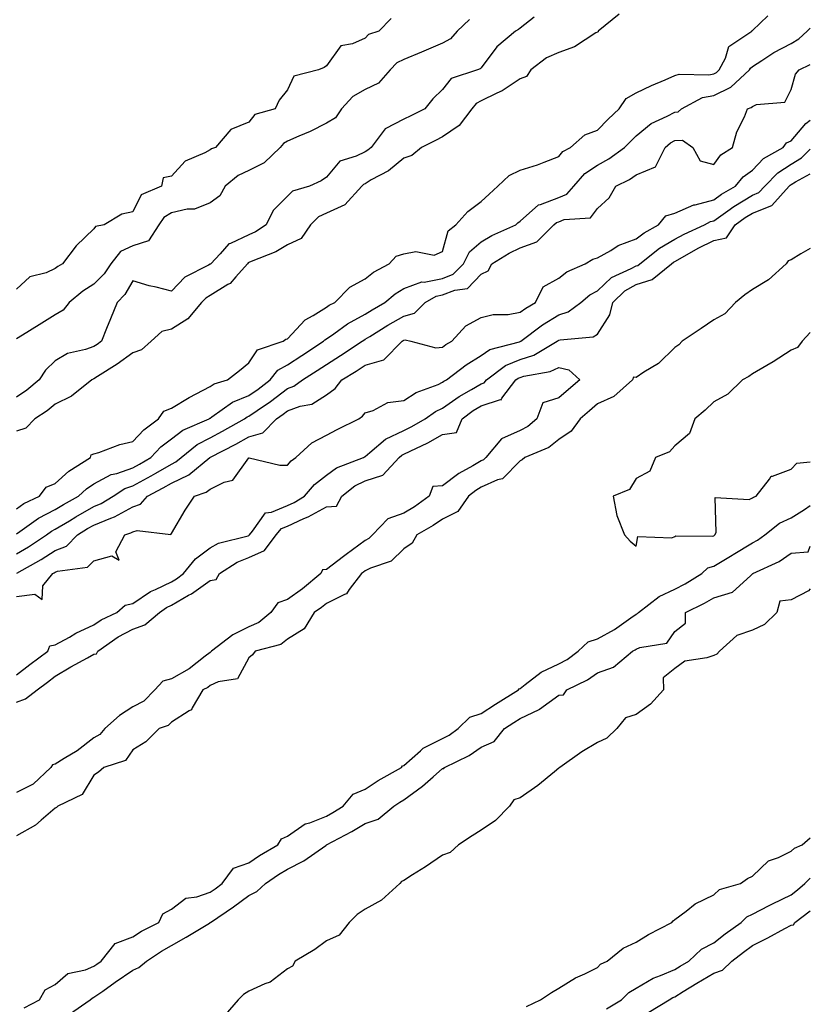
# Model space of a CAD drawing. Units: inches. Extents: x 889283 to 891923, y 7245098 to 7247738.
# Drawn here: x 891719 to 891923, y 7245431 to 7245685 of the extents above; entities that cross this region are included whole.
import ezdxf

# ---------------------------------------------------------------- set-up
doc = ezdxf.new("R2010")
doc.units = ezdxf.units.IN
doc.header["$MEASUREMENT"] = 0
doc.layers.add('Contour_88927245', color=7, linetype='Continuous', true_color=0xec1e69)

msp = doc.modelspace()

# ---------------------------------------------------------------- linework, layer by layer
at = {"layer": 'Contour_88927245'}
for points in [[(891873.63, 7245686.33, 3324), (891868.25, 7245681.92, 3324), (891868.2, 7245681.77, 3324), (891868.05, 7245681.71, 3324), (891867.59, 7245681.46, 3324), (891862.11, 7245677.86, 3324), (891858.05, 7245676.42, 3324), (891854.91, 7245675.06, 3324), (891850.81, 7245671.92, 3324), (891849.73, 7245670.24, 3324), (891848.05, 7245669.64, 3324), (891843.45, 7245666.52, 3324), (891842.05, 7245665.92, 3324), (891838.05, 7245663.91, 3324), (891836.74, 7245663.23, 3324), (891835.62, 7245661.92, 3324), (891832.36, 7245657.6, 3324), (891828.05, 7245654.65, 3324), (891826.24, 7245653.74, 3324), (891822.6, 7245651.92, 3324), (891820.12, 7245649.85, 3324), (891818.05, 7245649.19, 3324), (891814.1, 7245645.88, 3324), (891809.66, 7245643.53, 3324), (891808.05, 7245642.57, 3324), (891807.61, 7245642.36, 3324), (891807.22, 7245641.92, 3324), (891802.84, 7245637.13, 3324), (891798.05, 7245634.97, 3324), (891795.99, 7245633.97, 3324), (891793.99, 7245631.92, 3324), (891791.52, 7245628.45, 3324), (891788.05, 7245626.78, 3324), (891784.98, 7245624.99, 3324), (891778.6, 7245622.48, 3324), (891778.05, 7245622.22, 3324), (891777.84, 7245622.13, 3324), (891777.66, 7245621.92, 3324), (891774.64, 7245618.51, 3324), (891773.19, 7245616.78, 3324), (891772.65, 7245616.52, 3324), (891768.05, 7245613.74, 3324), (891766.92, 7245613.05, 3324), (891765.83, 7245611.92, 3324), (891762.3, 7245607.67, 3324), (891758.05, 7245605.05, 3324), (891755.54, 7245604.43, 3324), (891752.8, 7245601.92, 3324), (891750.31, 7245599.66, 3324), (891748.05, 7245598.88, 3324), (891744.01, 7245595.96, 3324), (891738.95, 7245592.82, 3324), (891738.05, 7245592.24, 3324), (891737.82, 7245592.15, 3324), (891737.47, 7245591.92, 3324), (891732.23, 7245587.74, 3324), (891728.05, 7245585.65, 3324), (891725.99, 7245583.97, 3324), (891722.83, 7245581.92, 3324), (891720.49, 7245579.48, 3324), (891718.05, 7245578.66, 3324)], [(891718.05, 7245558.69, 3324), (891719.98, 7245559.99, 3324), (891724.03, 7245561.92, 3324), (891725.74, 7245564.23, 3324), (891728.05, 7245565.18, 3324), (891731.59, 7245568.38, 3324), (891737.13, 7245571.92, 3324), (891737.34, 7245572.62, 3324), (891738.05, 7245572.82, 3324), (891739.33, 7245573.2, 3324), (891744.69, 7245575.28, 3324), (891748.05, 7245576.04, 3324), (891750.91, 7245579.06, 3324), (891754.75, 7245581.92, 3324), (891756.11, 7245583.86, 3324), (891758.05, 7245584.61, 3324), (891762.61, 7245587.36, 3324), (891764.42, 7245588.3, 3324), (891768.05, 7245590.25, 3324), (891769.07, 7245590.89, 3324), (891772.54, 7245591.92, 3324), (891775.6, 7245594.37, 3324), (891778.05, 7245596.3, 3324), (891780.29, 7245599.68, 3324), (891786.86, 7245601.92, 3324), (891787.56, 7245602.41, 3324), (891788.05, 7245602.54, 3324), (891792.55, 7245607.42, 3324), (891794.67, 7245608.54, 3324), (891798.05, 7245610.67, 3324), (891798.79, 7245611.18, 3324), (891800.25, 7245611.92, 3324), (891804.13, 7245615.84, 3324), (891808.05, 7245617.98, 3324), (891810.21, 7245619.76, 3324), (891814.27, 7245621.92, 3324), (891816.1, 7245623.87, 3324), (891818.05, 7245624.48, 3324), (891821.15, 7245625.03, 3324), (891825.87, 7245624.11, 3324), (891828.05, 7245625.09, 3324), (891829.53, 7245630.44, 3324), (891831.44, 7245631.92, 3324), (891834.56, 7245635.41, 3324), (891838.05, 7245638, 3324), (891840.09, 7245639.88, 3324), (891842.34, 7245641.92, 3324), (891845.25, 7245644.72, 3324), (891848.05, 7245646.02, 3324), (891852.58, 7245647.39, 3324), (891854.29, 7245648.16, 3324), (891858.05, 7245649.6, 3324), (891859.1, 7245650.88, 3324), (891861.05, 7245651.92, 3324), (891864.82, 7245655.15, 3324), (891868.05, 7245656.4, 3324), (891870.79, 7245659.18, 3324), (891873.61, 7245661.92, 3324), (891875.44, 7245664.54, 3324), (891878.05, 7245665.99, 3324), (891882.03, 7245667.94, 3324), (891885.52, 7245669.38, 3324), (891888.05, 7245670.5, 3324), (891889.1, 7245670.87, 3324), (891896.78, 7245670.65, 3324), (891898.05, 7245670.89, 3324), (891898.74, 7245671.23, 3324), (891899.49, 7245671.92, 3324), (891901.07, 7245674.94, 3324), (891901.96, 7245678, 3324), (891907.86, 7245681.92, 3324), (891907.94, 7245682.03, 3324), (891908.05, 7245682.11, 3324), (891912.03, 7245685.89, 3324)], [(891851.7, 7245685.57, 3323), (891848.05, 7245682.71, 3323), (891847.64, 7245682.33, 3323), (891846.86, 7245681.92, 3323), (891842.05, 7245677.92, 3323), (891838.05, 7245672.49, 3323), (891837.8, 7245672.17, 3323), (891837.08, 7245671.92, 3323), (891830.24, 7245669.72, 3323), (891828.05, 7245666.91, 3323), (891825.54, 7245664.43, 3323), (891823.44, 7245661.92, 3323), (891819.88, 7245660.09, 3323), (891818.05, 7245659.18, 3323), (891813.21, 7245656.75, 3323), (891809.6, 7245651.92, 3323), (891808.77, 7245651.21, 3323), (891808.05, 7245650.78, 3323), (891805.78, 7245649.64, 3323), (891801.54, 7245648.42, 3323), (891798.05, 7245644.24, 3323), (891796.69, 7245643.29, 3323), (891793.7, 7245641.92, 3323), (891789.32, 7245640.65, 3323), (891788.05, 7245639.33, 3323), (891784.3, 7245635.67, 3323), (891782.53, 7245631.92, 3323), (891779.79, 7245630.18, 3323), (891778.05, 7245629.38, 3323), (891773.3, 7245627.16, 3323), (891772.9, 7245627.08, 3323), (891770.63, 7245624.5, 3323), (891768.24, 7245621.92, 3323), (891768.15, 7245621.82, 3323), (891768.05, 7245621.76, 3323), (891767.64, 7245621.52, 3323), (891761.53, 7245618.43, 3323), (891758.05, 7245614.81, 3323), (891754.15, 7245615.82, 3323), (891752.3, 7245616.17, 3323), (891748.05, 7245617.51, 3323), (891746.04, 7245613.93, 3323), (891744.04, 7245611.92, 3323), (891742.31, 7245607.66, 3323), (891741.32, 7245605.19, 3323), (891740.01, 7245601.92, 3323), (891738.88, 7245601.09, 3323), (891738.05, 7245600.55, 3323), (891735.89, 7245599.76, 3323), (891731.25, 7245598.72, 3323), (891728.05, 7245596.86, 3323), (891725.54, 7245594.43, 3323), (891723.93, 7245591.92, 3323), (891720.72, 7245589.25, 3323), (891718.05, 7245587.45, 3323)], [(891814.75, 7245685.22, 3321), (891811.58, 7245681.92, 3321), (891808.91, 7245681.06, 3321), (891808.05, 7245680.14, 3321), (891804.79, 7245678.66, 3321), (891801.83, 7245678.13, 3321), (891798.05, 7245673, 3321), (891797.47, 7245672.51, 3321), (891796.02, 7245671.92, 3321), (891789.62, 7245670.35, 3321), (891788.05, 7245666.76, 3321), (891785.88, 7245664.09, 3321), (891784.85, 7245661.92, 3321), (891779.57, 7245660.41, 3321), (891778.05, 7245658.4, 3321), (891773.42, 7245656.55, 3321), (891769.44, 7245651.92, 3321), (891768.39, 7245651.58, 3321), (891768.05, 7245651.31, 3321), (891766.68, 7245650.54, 3321), (891761.57, 7245648.4, 3321), (891758.05, 7245644.48, 3321), (891755.92, 7245644.05, 3321), (891755.49, 7245641.92, 3321), (891750.28, 7245639.69, 3321), (891748.05, 7245635.3, 3321), (891745.23, 7245634.74, 3321), (891740.66, 7245631.92, 3321), (891738.46, 7245631.52, 3321), (891738.05, 7245630.9, 3321), (891733.46, 7245626.51, 3321), (891729.97, 7245621.92, 3321), (891728.76, 7245621.22, 3321), (891728.05, 7245620.64, 3321), (891725.73, 7245619.6, 3321), (891721.47, 7245618.5, 3321), (891718.05, 7245615.33, 3321)], [(891835, 7245684.98, 3322), (891831.82, 7245681.92, 3322), (891830.07, 7245679.91, 3322), (891828.05, 7245678.82, 3322), (891823.22, 7245676.75, 3322), (891822.65, 7245676.53, 3322), (891818.05, 7245674.63, 3322), (891816.25, 7245673.73, 3322), (891814.53, 7245671.92, 3322), (891811.5, 7245668.47, 3322), (891808.05, 7245666.9, 3322), (891804.92, 7245665.05, 3322), (891801.98, 7245661.92, 3322), (891800.38, 7245659.6, 3322), (891798.05, 7245658.19, 3322), (891793.91, 7245656.06, 3322), (891790.96, 7245654.83, 3322), (891788.05, 7245653.51, 3322), (891787, 7245652.97, 3322), (891786.1, 7245651.92, 3322), (891781.98, 7245647.99, 3322), (891778.05, 7245645.96, 3322), (891775.28, 7245644.69, 3322), (891771.9, 7245641.92, 3322), (891770.55, 7245639.42, 3322), (891768.05, 7245637.6, 3322), (891764.02, 7245635.95, 3322), (891762.1, 7245635.97, 3322), (891758.05, 7245635.07, 3322), (891756.11, 7245633.86, 3322), (891754.78, 7245631.92, 3322), (891752.13, 7245627.84, 3322), (891748.05, 7245626.53, 3322), (891744.91, 7245625.06, 3322), (891742.37, 7245621.92, 3322), (891740.69, 7245619.28, 3322), (891738.05, 7245616.64, 3322), (891735.15, 7245614.82, 3322), (891731.69, 7245611.92, 3322), (891730.08, 7245609.89, 3322), (891728.05, 7245608.75, 3322), (891723.87, 7245606.11, 3322), (891719.61, 7245603.48, 3322), (891718.05, 7245602.52, 3322)], [(891718.05, 7245552.2, 3323), (891718.92, 7245552.8, 3323), (891723.75, 7245556.22, 3323), (891728.05, 7245558.5, 3323), (891730.18, 7245559.79, 3323), (891734.09, 7245561.92, 3323), (891736.16, 7245563.81, 3323), (891738.05, 7245565.1, 3323), (891742.46, 7245567.52, 3323), (891743.93, 7245567.81, 3323), (891748.05, 7245569.22, 3323), (891749.81, 7245570.16, 3323), (891752.76, 7245571.92, 3323), (891755.35, 7245574.63, 3323), (891758.05, 7245576.72, 3323), (891760.99, 7245578.97, 3323), (891767.77, 7245581.92, 3323), (891767.94, 7245582.03, 3323), (891768.05, 7245582.09, 3323), (891768.5, 7245582.38, 3323), (891773.81, 7245586.16, 3323), (891778.05, 7245587.92, 3323), (891780.41, 7245589.56, 3323), (891783.53, 7245591.92, 3323), (891785.52, 7245594.45, 3323), (891788.05, 7245595.85, 3323), (891791.74, 7245598.23, 3323), (891797.34, 7245601.92, 3323), (891797.69, 7245602.28, 3323), (891798.05, 7245602.52, 3323), (891799.97, 7245603.83, 3323), (891803.54, 7245606.43, 3323), (891808.05, 7245608.92, 3323), (891809.91, 7245610.05, 3323), (891813.16, 7245611.92, 3323), (891815.81, 7245614.17, 3323), (891818.05, 7245615.5, 3323), (891822.74, 7245617.22, 3323), (891823.32, 7245617.18, 3323), (891828.05, 7245618.09, 3323), (891830.79, 7245619.19, 3323), (891833.49, 7245621.92, 3323), (891835.01, 7245624.97, 3323), (891838.05, 7245627.58, 3323), (891840.8, 7245629.18, 3323), (891846.95, 7245631.92, 3323), (891847.52, 7245632.45, 3323), (891848.05, 7245632.93, 3323), (891852.84, 7245637.13, 3323), (891853.33, 7245637.2, 3323), (891858.05, 7245639.04, 3323), (891860.12, 7245639.86, 3323), (891861.93, 7245641.92, 3323), (891864.77, 7245645.2, 3323), (891868.05, 7245647.32, 3323), (891871.02, 7245648.95, 3323), (891875.04, 7245651.92, 3323), (891876.54, 7245653.43, 3323), (891878.05, 7245654.91, 3323), (891881.88, 7245658.09, 3323), (891886.08, 7245659.95, 3323), (891888.05, 7245661.01, 3323), (891888.89, 7245661.08, 3323), (891889.73, 7245661.92, 3323), (891895.2, 7245664.77, 3323), (891898.05, 7245665.33, 3323), (891902.5, 7245667.47, 3323), (891907.29, 7245671.92, 3323), (891907.55, 7245672.42, 3323), (891908.05, 7245672.82, 3323), (891910.45, 7245674.32, 3323), (891913.58, 7245676.39, 3323), (891918.05, 7245678.72, 3323), (891920.06, 7245679.91, 3323), (891922.17, 7245681.92, 3323), (891923, 7245682.66, 3323)], [(891718.05, 7245547.05, 3322), (891721.12, 7245548.85, 3322), (891725.77, 7245551.92, 3322), (891727.11, 7245552.87, 3322), (891728.05, 7245553.37, 3322), (891731.71, 7245555.57, 3322), (891733.36, 7245556.61, 3322), (891738.05, 7245559.22, 3322), (891739.95, 7245560.02, 3322), (891742.98, 7245561.92, 3322), (891746.05, 7245563.91, 3322), (891748.05, 7245564.61, 3322), (891752.81, 7245567.16, 3322), (891754, 7245567.87, 3322), (891758.05, 7245570.21, 3322), (891759.21, 7245570.76, 3322), (891760.6, 7245571.92, 3322), (891764.72, 7245575.24, 3322), (891768.05, 7245576.98, 3322), (891771.28, 7245578.69, 3322), (891776.94, 7245581.92, 3322), (891777.59, 7245582.38, 3322), (891778.05, 7245582.57, 3322), (891780.19, 7245584.06, 3322), (891783.59, 7245586.38, 3322), (891788.05, 7245589.72, 3322), (891789.66, 7245590.31, 3322), (891791.87, 7245591.92, 3322), (891795.64, 7245594.33, 3322), (891798.05, 7245595.91, 3322), (891801.73, 7245598.24, 3322), (891807.32, 7245601.92, 3322), (891807.74, 7245602.22, 3322), (891808.05, 7245602.4, 3322), (891809.27, 7245603.13, 3322), (891813.95, 7245606.02, 3322), (891818.05, 7245608.41, 3322), (891820.85, 7245609.12, 3322), (891823.59, 7245611.92, 3322), (891826.44, 7245613.53, 3322), (891828.05, 7245613.84, 3322), (891831.24, 7245615.1, 3322), (891834.45, 7245615.52, 3322), (891838.05, 7245619.22, 3322), (891839.86, 7245620.11, 3322), (891840.8, 7245621.92, 3322), (891845.29, 7245624.67, 3322), (891848.05, 7245626.03, 3322), (891852.41, 7245627.56, 3322), (891856.79, 7245631.92, 3322), (891857.44, 7245632.53, 3322), (891858.05, 7245632.76, 3322), (891859.44, 7245633.31, 3322), (891866.21, 7245633.77, 3322), (891868.05, 7245636.16, 3322), (891871.03, 7245638.94, 3322), (891872.76, 7245641.92, 3322), (891876.3, 7245643.67, 3322), (891878.05, 7245644.89, 3322), (891883.04, 7245646.91, 3322), (891883.06, 7245646.91, 3322), (891883.06, 7245646.93, 3322), (891885.56, 7245651.92, 3322), (891886.89, 7245653.08, 3322), (891888.05, 7245653.7, 3322), (891889.98, 7245653.84, 3322), (891892.65, 7245651.92, 3322), (891894.56, 7245648.43, 3322), (891898.05, 7245647.5, 3322), (891899.94, 7245650.03, 3322), (891902.87, 7245651.92, 3322), (891904.06, 7245655.91, 3322), (891905.97, 7245659.84, 3322), (891906.8, 7245661.92, 3322), (891907.74, 7245662.22, 3322), (891908.05, 7245662.5, 3322), (891909.08, 7245662.96, 3322), (891916.4, 7245663.57, 3322), (891918.05, 7245666.85, 3322), (891919.14, 7245670.83, 3322), (891920.1, 7245671.92, 3322), (891923, 7245673.35, 3322)], [(891718.14, 7245542.01, 3321), (891724.41, 7245545.56, 3321), (891728.05, 7245547.9, 3321), (891730.93, 7245549.04, 3321), (891733.79, 7245551.92, 3321), (891736.42, 7245553.55, 3321), (891738.05, 7245554.46, 3321), (891742.38, 7245556.26, 3321), (891743.39, 7245556.58, 3321), (891748.05, 7245559.2, 3321), (891750.11, 7245559.86, 3321), (891751.9, 7245561.92, 3321), (891755.94, 7245564.03, 3321), (891758.05, 7245565.24, 3321), (891762.58, 7245567.39, 3321), (891768.01, 7245571.92, 3321), (891768.03, 7245571.94, 3321), (891768.05, 7245571.95, 3321), (891768.1, 7245571.97, 3321), (891774.64, 7245575.33, 3321), (891778.05, 7245577.23, 3321), (891781.67, 7245578.3, 3321), (891785.18, 7245581.92, 3321), (891786.89, 7245583.08, 3321), (891788.05, 7245583.96, 3321), (891791.25, 7245585.12, 3321), (891794.27, 7245585.7, 3321), (891798.05, 7245588.09, 3321), (891800.29, 7245589.67, 3321), (891802.06, 7245591.92, 3321), (891805.74, 7245594.22, 3321), (891808.05, 7245595.73, 3321), (891812.91, 7245597.07, 3321), (891817.66, 7245601.92, 3321), (891817.9, 7245602.07, 3321), (891818.05, 7245602.15, 3321), (891818.36, 7245602.23, 3321), (891819.89, 7245601.92, 3321), (891826.29, 7245600.16, 3321), (891828.05, 7245600.39, 3321), (891828.93, 7245601.04, 3321), (891830.44, 7245601.92, 3321), (891834.05, 7245605.92, 3321), (891838.05, 7245608.01, 3321), (891841.14, 7245608.83, 3321), (891844.96, 7245608.83, 3321), (891848.05, 7245609.37, 3321), (891849.53, 7245610.44, 3321), (891852.01, 7245611.92, 3321), (891854, 7245615.96, 3321), (891858.05, 7245618.18, 3321), (891860.13, 7245619.84, 3321), (891864.88, 7245621.92, 3321), (891866.86, 7245623.11, 3321), (891868.05, 7245623.43, 3321), (891871.49, 7245625.36, 3321), (891873.39, 7245626.58, 3321), (891878.05, 7245628.37, 3321), (891880.08, 7245629.9, 3321), (891883.8, 7245631.92, 3321), (891885.71, 7245634.25, 3321), (891888.05, 7245634.97, 3321), (891892.91, 7245637.07, 3321), (891893.23, 7245637.11, 3321), (891898.05, 7245638.43, 3321), (891900.1, 7245639.88, 3321), (891903.69, 7245641.92, 3321), (891905.64, 7245644.33, 3321), (891908.05, 7245646.08, 3321), (891910.92, 7245649.05, 3321), (891915.98, 7245651.92, 3321), (891916.88, 7245653.09, 3321), (891918.05, 7245653.6, 3321), (891921.87, 7245658.1, 3321), (891923, 7245658.97, 3321)], [(891718.05, 7245536.02, 3320), (891722.78, 7245536.66, 3320), (891724.7, 7245535.27, 3320), (891724.87, 7245538.74, 3320), (891727.41, 7245541.92, 3320), (891727.82, 7245542.15, 3320), (891728.05, 7245542.3, 3320), (891728.68, 7245542.55, 3320), (891736.4, 7245543.57, 3320), (891738.05, 7245545.24, 3320), (891742.69, 7245546.56, 3320), (891744.53, 7245545.44, 3320), (891743.7, 7245547.57, 3320), (891746, 7245551.92, 3320), (891747.55, 7245552.42, 3320), (891748.05, 7245552.7, 3320), (891749.19, 7245553.06, 3320), (891757.9, 7245552.07, 3320), (891758.05, 7245552.28, 3320), (891761.63, 7245558.34, 3320), (891764.03, 7245561.92, 3320), (891767.02, 7245562.95, 3320), (891768.05, 7245563.75, 3320), (891771.64, 7245565.51, 3320), (891773.89, 7245566.08, 3320), (891778.05, 7245571.83, 3320), (891778.14, 7245571.83, 3320), (891786.05, 7245569.92, 3320), (891788.05, 7245569.9, 3320), (891788.96, 7245571.01, 3320), (891790.19, 7245571.92, 3320), (891794.27, 7245575.7, 3320), (891798.05, 7245577.63, 3320), (891800.83, 7245579.14, 3320), (891806.4, 7245581.92, 3320), (891807.42, 7245582.55, 3320), (891808.05, 7245583.41, 3320), (891810.15, 7245584.02, 3320), (891813.9, 7245586.07, 3320), (891818.05, 7245586.63, 3320), (891821.28, 7245588.69, 3320), (891826.9, 7245590.77, 3320), (891828.05, 7245591.3, 3320), (891828.41, 7245591.56, 3320), (891829.06, 7245591.92, 3320), (891834.13, 7245595.84, 3320), (891838.05, 7245598.26, 3320), (891840.23, 7245599.74, 3320), (891847.9, 7245601.77, 3320), (891848.05, 7245601.83, 3320), (891848.12, 7245601.85, 3320), (891848.23, 7245601.92, 3320), (891853.86, 7245606.11, 3320), (891858.05, 7245608.73, 3320), (891860.48, 7245609.49, 3320), (891863.72, 7245611.92, 3320), (891866.07, 7245613.89, 3320), (891868.05, 7245614.95, 3320), (891871.63, 7245618.34, 3320), (891876.77, 7245620.64, 3320), (891878.05, 7245621.35, 3320), (891878.48, 7245621.49, 3320), (891879.01, 7245621.92, 3320), (891884.08, 7245625.89, 3320), (891888.05, 7245628.25, 3320), (891890.42, 7245629.55, 3320), (891895.67, 7245631.92, 3320), (891897.2, 7245632.77, 3320), (891898.05, 7245633, 3320), (891901.69, 7245635.55, 3320), (891903.27, 7245636.71, 3320), (891908.05, 7245639.58, 3320), (891909.72, 7245640.25, 3320), (891911.24, 7245641.92, 3320), (891914.6, 7245645.37, 3320), (891918.05, 7245647.6, 3320), (891920.7, 7245649.26, 3320), (891923, 7245651.46, 3320)], [(891718.05, 7245515.78, 3319), (891721.53, 7245518.44, 3319), (891726.18, 7245521.92, 3319), (891726.65, 7245523.32, 3319), (891728.05, 7245523.53, 3319), (891731.7, 7245525.57, 3319), (891733.39, 7245526.58, 3319), (891738.05, 7245528.75, 3319), (891739.95, 7245530.02, 3319), (891743.99, 7245531.92, 3319), (891746.15, 7245533.82, 3319), (891748.05, 7245534.21, 3319), (891752.69, 7245537.28, 3319), (891753.94, 7245537.81, 3319), (891758.05, 7245539.84, 3319), (891759.37, 7245540.59, 3319), (891761.16, 7245541.92, 3319), (891764.24, 7245545.74, 3319), (891768.05, 7245548.58, 3319), (891770.17, 7245549.8, 3319), (891777.84, 7245551.71, 3319), (891778.05, 7245551.79, 3319), (891778.14, 7245551.83, 3319), (891778.2, 7245551.92, 3319), (891778.99, 7245552.87, 3319), (891782.33, 7245557.64, 3319), (891783.93, 7245557.8, 3319), (891788.05, 7245559.52, 3319), (891789.7, 7245560.27, 3319), (891792.42, 7245561.92, 3319), (891795, 7245564.97, 3319), (891798.05, 7245567.36, 3319), (891800.69, 7245569.27, 3319), (891807.62, 7245571.92, 3319), (891807.89, 7245572.08, 3319), (891808.05, 7245572.15, 3319), (891809.31, 7245573.18, 3319), (891813.33, 7245576.65, 3319), (891818.05, 7245578.88, 3319), (891820.08, 7245579.89, 3319), (891823.57, 7245581.92, 3319), (891826.21, 7245583.76, 3319), (891828.05, 7245584.61, 3319), (891832.35, 7245587.62, 3319), (891835.56, 7245589.43, 3319), (891838.05, 7245590.91, 3319), (891838.81, 7245591.16, 3319), (891839.4, 7245591.92, 3319), (891844.3, 7245595.66, 3319), (891848.05, 7245597.2, 3319), (891851.63, 7245598.35, 3319), (891857.68, 7245601.92, 3319), (891857.89, 7245602.08, 3319), (891858.05, 7245602.18, 3319), (891858.43, 7245602.3, 3319), (891866.94, 7245603.02, 3319), (891868.05, 7245603.72, 3319), (891871.27, 7245608.7, 3319), (891872.01, 7245611.92, 3319), (891875.09, 7245614.88, 3319), (891878.05, 7245616.54, 3319), (891882.17, 7245617.8, 3319), (891887.2, 7245621.92, 3319), (891887.68, 7245622.29, 3319), (891888.05, 7245622.52, 3319), (891889.37, 7245623.24, 3319), (891894.03, 7245625.93, 3319), (891898.05, 7245627.88, 3319), (891901.37, 7245628.6, 3319), (891903.57, 7245631.92, 3319), (891906.17, 7245633.8, 3319), (891908.05, 7245634.93, 3319), (891913.03, 7245636.94, 3319), (891917.56, 7245641.92, 3319), (891917.8, 7245642.16, 3319), (891918.05, 7245642.33, 3319), (891919.15, 7245643.02, 3319), (891923, 7245645.15, 3319)], [(891923, 7245625.88, 3319), (891920.55, 7245624.42, 3319), (891918.05, 7245622.91, 3319), (891917.29, 7245622.68, 3319), (891916.75, 7245621.92, 3319), (891912.19, 7245617.78, 3319), (891908.05, 7245615.29, 3319), (891906.09, 7245613.88, 3319), (891903.67, 7245611.92, 3319), (891900.95, 7245609.02, 3319), (891898.05, 7245607.43, 3319), (891894.82, 7245605.15, 3319), (891889.92, 7245601.92, 3319), (891889.03, 7245600.94, 3319), (891888.05, 7245600.33, 3319), (891883.78, 7245596.2, 3319), (891880.02, 7245593.89, 3319), (891878.05, 7245592.56, 3319), (891877.37, 7245592.6, 3319), (891877.11, 7245591.92, 3319), (891872.31, 7245587.65, 3319), (891868.05, 7245585.72, 3319), (891865.99, 7245583.98, 3319), (891863.54, 7245581.92, 3319), (891861.28, 7245578.69, 3319), (891858.05, 7245576.57, 3319), (891855.5, 7245574.47, 3319), (891849.27, 7245571.92, 3319), (891848.63, 7245571.34, 3319), (891848.05, 7245571.06, 3319), (891843.54, 7245566.43, 3319), (891842.25, 7245566.12, 3319), (891838.05, 7245564.22, 3319), (891836.61, 7245563.36, 3319), (891834.78, 7245561.92, 3319), (891832.01, 7245557.96, 3319), (891828.05, 7245555.98, 3319), (891825.65, 7245554.32, 3319), (891821.41, 7245551.92, 3319), (891820.2, 7245549.77, 3319), (891818.05, 7245548.33, 3319), (891814.79, 7245545.18, 3319), (891809.46, 7245543.33, 3319), (891808.05, 7245542.61, 3319), (891807.65, 7245542.32, 3319), (891807.11, 7245541.92, 3319), (891803.93, 7245537.81, 3319), (891803.26, 7245536.71, 3319), (891802.71, 7245536.58, 3319), (891798.05, 7245534.25, 3319), (891796.76, 7245533.21, 3319), (891794.93, 7245531.92, 3319), (891792.31, 7245527.66, 3319), (891788.05, 7245525.02, 3319), (891786.3, 7245523.67, 3319), (891779.67, 7245521.92, 3319), (891778.96, 7245521.01, 3319), (891778.05, 7245520.23, 3319), (891775.15, 7245514.82, 3319), (891770.14, 7245514.01, 3319), (891768.05, 7245513.02, 3319), (891767.42, 7245512.55, 3319), (891766.19, 7245511.92, 3319), (891763.41, 7245507.28, 3319), (891763.22, 7245506.74, 3319), (891762.63, 7245506.5, 3319), (891758.05, 7245503.56, 3319), (891757.24, 7245502.73, 3319), (891754.93, 7245501.92, 3319), (891751.42, 7245498.55, 3319), (891748.05, 7245496.44, 3319), (891746.23, 7245493.74, 3319), (891740.59, 7245491.92, 3319), (891739.26, 7245490.71, 3319), (891738.05, 7245489.88, 3319), (891735.03, 7245484.95, 3319), (891728.76, 7245481.92, 3319), (891728.39, 7245481.58, 3319), (891728.05, 7245481.4, 3319), (891724.41, 7245478.28, 3319), (891722.97, 7245477, 3319), (891718.05, 7245474.29, 3319)], [(891923, 7245604.15, 3320), (891920.87, 7245601.92, 3320), (891919.69, 7245600.28, 3320), (891918.05, 7245599.6, 3320), (891913.41, 7245596.56, 3320), (891911.79, 7245595.66, 3320), (891908.05, 7245593.48, 3320), (891907.13, 7245592.84, 3320), (891905.48, 7245591.92, 3320), (891901.7, 7245588.27, 3320), (891898.05, 7245586.3, 3320), (891895.85, 7245584.12, 3320), (891893.21, 7245581.92, 3320), (891891.85, 7245578.12, 3320), (891888.05, 7245574.95, 3320), (891886.61, 7245573.37, 3320), (891883.07, 7245571.92, 3320), (891881.56, 7245568.4, 3320), (891878.05, 7245566.52, 3320), (891876.34, 7245563.63, 3320), (891872.1, 7245561.92, 3320), (891873.05, 7245556.92, 3320), (891875.05, 7245551.92, 3320), (891876.45, 7245550.33, 3320), (891878.05, 7245549.02, 3320), (891878.5, 7245551.47, 3320), (891887.27, 7245551.14, 3320), (891888.05, 7245551.48, 3320), (891888.29, 7245551.69, 3320), (891897.76, 7245551.64, 3320), (891898.05, 7245551.72, 3320), (891898.17, 7245551.79, 3320), (891898.38, 7245551.92, 3320), (891898.7, 7245552.57, 3320), (891898.42, 7245561.55, 3320), (891907.23, 7245561.1, 3320), (891908.05, 7245561.49, 3320), (891908.29, 7245561.68, 3320), (891909.03, 7245561.92, 3320), (891912.46, 7245566.33, 3320), (891912.87, 7245567.1, 3320), (891913.21, 7245567.08, 3320), (891918.05, 7245568.89, 3320), (891919.55, 7245570.43, 3320), (891923, 7245570.77, 3320)], [(891718.05, 7245508.78, 3318), (891720.35, 7245509.63, 3318), (891723.39, 7245511.92, 3318), (891726.03, 7245513.94, 3318), (891728.05, 7245515.46, 3318), (891732.09, 7245517.89, 3318), (891736.35, 7245520.22, 3318), (891738.05, 7245521.18, 3318), (891738.7, 7245521.27, 3318), (891739.01, 7245521.92, 3318), (891744.32, 7245525.65, 3318), (891748.05, 7245527.61, 3318), (891751.22, 7245528.75, 3318), (891754.99, 7245531.92, 3318), (891756.78, 7245533.19, 3318), (891758.05, 7245533.82, 3318), (891762.49, 7245536.35, 3318), (891763.23, 7245536.74, 3318), (891768.05, 7245540.16, 3318), (891769.57, 7245540.4, 3318), (891770.5, 7245541.92, 3318), (891775.04, 7245544.93, 3318), (891778.05, 7245546.07, 3318), (891782.09, 7245547.89, 3318), (891785.08, 7245551.92, 3318), (891786.43, 7245553.54, 3318), (891788.05, 7245554.21, 3318), (891792.27, 7245556.14, 3318), (891793.38, 7245556.59, 3318), (891798.05, 7245559.21, 3318), (891800.66, 7245559.3, 3318), (891802.02, 7245561.92, 3318), (891805.41, 7245564.57, 3318), (891808.05, 7245565.85, 3318), (891812.61, 7245567.36, 3318), (891816.86, 7245571.92, 3318), (891817.5, 7245572.48, 3318), (891818.05, 7245572.73, 3318), (891819.67, 7245573.54, 3318), (891824.27, 7245575.7, 3318), (891828.05, 7245577.8, 3318), (891831.61, 7245578.36, 3318), (891833.11, 7245581.92, 3318), (891835.97, 7245584, 3318), (891838.05, 7245585.24, 3318), (891842.97, 7245586.84, 3318), (891843.16, 7245586.81, 3318), (891843.36, 7245587.22, 3318), (891846.98, 7245591.92, 3318), (891847.58, 7245592.39, 3318), (891848.05, 7245592.57, 3318), (891849.01, 7245592.89, 3318), (891855.87, 7245594.1, 3318), (891858.05, 7245595.16, 3318), (891860.62, 7245594.49, 3318), (891863.52, 7245591.92, 3318), (891860.55, 7245589.42, 3318), (891858.05, 7245587.32, 3318), (891853.95, 7245586.02, 3318), (891852.38, 7245581.92, 3318), (891850.05, 7245579.92, 3318), (891848.05, 7245578.88, 3318), (891843.28, 7245576.7, 3318), (891839.22, 7245571.92, 3318), (891838.64, 7245571.33, 3318), (891838.05, 7245571.07, 3318), (891835.91, 7245569.78, 3318), (891832.24, 7245567.73, 3318), (891828.05, 7245564.58, 3318), (891825.58, 7245564.39, 3318), (891824.61, 7245561.92, 3318), (891820.78, 7245559.19, 3318), (891818.05, 7245557.55, 3318), (891813.92, 7245556.05, 3318), (891809.98, 7245551.92, 3318), (891809, 7245550.97, 3318), (891808.05, 7245550.49, 3318), (891803.13, 7245546.84, 3318), (891802.48, 7245546.35, 3318), (891798.05, 7245543.03, 3318), (891797.06, 7245542.92, 3318), (891796.63, 7245541.92, 3318), (891791.92, 7245538.04, 3318), (891788.05, 7245535.26, 3318), (891785.55, 7245534.42, 3318), (891783.72, 7245531.92, 3318), (891780.63, 7245529.34, 3318), (891778.05, 7245528.24, 3318), (891773.87, 7245526.1, 3318), (891768.42, 7245521.92, 3318), (891768.26, 7245521.71, 3318), (891768.05, 7245521.61, 3318), (891766.77, 7245520.64, 3318), (891762.61, 7245517.37, 3318), (891758.05, 7245514.77, 3318), (891755.83, 7245514.14, 3318), (891753.81, 7245511.92, 3318), (891750.97, 7245509, 3318), (891748.05, 7245507.51, 3318), (891744.62, 7245505.35, 3318), (891740.84, 7245501.92, 3318), (891739.61, 7245500.37, 3318), (891738.05, 7245499.53, 3318), (891733.75, 7245496.23, 3318), (891730.35, 7245494.22, 3318), (891728.05, 7245492.78, 3318), (891727.39, 7245492.58, 3318), (891726.89, 7245491.92, 3318), (891722.33, 7245487.63, 3318), (891718.05, 7245485.43, 3318)], [(891720.06, 7245429.91, 3319), (891723.97, 7245431.92, 3319), (891725.42, 7245434.55, 3319), (891728.05, 7245435.87, 3319), (891731.27, 7245438.7, 3319), (891735.84, 7245439.71, 3319), (891738.05, 7245440.65, 3319), (891738.79, 7245441.18, 3319), (891739.89, 7245441.92, 3319), (891743.53, 7245446.43, 3319), (891748.05, 7245448.18, 3319), (891750.32, 7245449.65, 3319), (891754.78, 7245451.92, 3319), (891755.86, 7245454.11, 3319), (891758.05, 7245455.35, 3319), (891761.79, 7245458.18, 3319), (891764.63, 7245458.5, 3319), (891768.05, 7245459.7, 3319), (891769.36, 7245460.6, 3319), (891771.12, 7245461.92, 3319), (891774.09, 7245465.88, 3319), (891778.05, 7245467.32, 3319), (891780.81, 7245469.16, 3319), (891785.55, 7245471.92, 3319), (891786.49, 7245473.47, 3319), (891788.05, 7245474.21, 3319), (891792.62, 7245477.35, 3319), (891793.77, 7245477.63, 3319), (891798.05, 7245479.37, 3319), (891799.7, 7245480.27, 3319), (891802.36, 7245481.92, 3319), (891804.96, 7245485.01, 3319), (891808.05, 7245486.34, 3319), (891811.4, 7245488.56, 3319), (891817.41, 7245491.92, 3319), (891817.68, 7245492.29, 3319), (891818.05, 7245492.44, 3319), (891822.32, 7245496.19, 3319), (891823.08, 7245496.89, 3319), (891828.05, 7245499.35, 3319), (891829.72, 7245500.25, 3319), (891832.05, 7245501.92, 3319), (891835.06, 7245504.91, 3319), (891838.05, 7245505.87, 3319), (891841.73, 7245508.24, 3319), (891847.65, 7245511.92, 3319), (891847.79, 7245512.17, 3319), (891848.05, 7245512.29, 3319), (891849.4, 7245513.28, 3319), (891853.5, 7245516.47, 3319), (891858.05, 7245518.63, 3319), (891860.19, 7245519.78, 3319), (891863.05, 7245521.92, 3319), (891865.62, 7245524.35, 3319), (891868.05, 7245525.13, 3319), (891872.42, 7245527.55, 3319), (891876.65, 7245530.51, 3319), (891878.05, 7245531.46, 3319), (891878.37, 7245531.6, 3319), (891878.63, 7245531.92, 3319), (891883.96, 7245536.01, 3319), (891888.05, 7245537.95, 3319), (891890.68, 7245539.28, 3319), (891894.95, 7245541.92, 3319), (891896.57, 7245543.4, 3319), (891898.05, 7245543.86, 3319), (891902.86, 7245546.73, 3319), (891903.1, 7245546.87, 3319), (891908.05, 7245549.86, 3319), (891909.4, 7245550.57, 3319), (891911.26, 7245551.92, 3319), (891915.03, 7245554.94, 3319), (891918.05, 7245556.32, 3319), (891921.48, 7245558.49, 3319), (891923, 7245559.51, 3319)], [(891731.72, 7245428.26, 3318), (891737.08, 7245431.92, 3318), (891737.59, 7245432.39, 3318), (891738.05, 7245432.58, 3318), (891740.34, 7245434.21, 3318), (891743.5, 7245436.47, 3318), (891748.05, 7245439.59, 3318), (891749.68, 7245440.29, 3318), (891751.65, 7245441.92, 3318), (891755.45, 7245444.52, 3318), (891758.05, 7245445.93, 3318), (891761.9, 7245448.07, 3318), (891767.9, 7245451.76, 3318), (891768.05, 7245451.86, 3318), (891768.1, 7245451.86, 3318), (891768.14, 7245451.92, 3318), (891774.05, 7245455.92, 3318), (891778.05, 7245458.88, 3318), (891780.08, 7245459.89, 3318), (891782.32, 7245461.92, 3318), (891785.73, 7245464.24, 3318), (891788.05, 7245465.64, 3318), (891792.21, 7245467.77, 3318), (891797.9, 7245471.77, 3318), (891798.05, 7245471.87, 3318), (891798.1, 7245471.87, 3318), (891798.13, 7245471.92, 3318), (891804.63, 7245475.35, 3318), (891808.05, 7245477.4, 3318), (891811.44, 7245478.53, 3318), (891815.49, 7245481.92, 3318), (891817.01, 7245482.96, 3318), (891818.05, 7245483.57, 3318), (891822.89, 7245487.08, 3318), (891825.61, 7245489.48, 3318), (891828.05, 7245491.61, 3318), (891828.35, 7245491.62, 3318), (891828.58, 7245491.92, 3318), (891834.96, 7245495.02, 3318), (891838.05, 7245497.11, 3318), (891841.37, 7245498.6, 3318), (891844.01, 7245501.92, 3318), (891846.46, 7245503.51, 3318), (891848.05, 7245504.51, 3318), (891853.02, 7245506.89, 3318), (891853.06, 7245506.91, 3318), (891858.05, 7245510.56, 3318), (891859.32, 7245510.65, 3318), (891860.13, 7245511.92, 3318), (891865.48, 7245514.49, 3318), (891868.05, 7245516.3, 3318), (891872.22, 7245517.75, 3318), (891877.12, 7245521.92, 3318), (891877.74, 7245522.23, 3318), (891878.05, 7245522.44, 3318), (891879, 7245522.87, 3318), (891885.99, 7245523.98, 3318), (891888.05, 7245527.02, 3318), (891890.8, 7245529.18, 3318), (891890.74, 7245531.92, 3318), (891895.69, 7245534.28, 3318), (891898.05, 7245535.67, 3318), (891902.87, 7245537.11, 3318), (891907.52, 7245541.39, 3318), (891908.05, 7245541.84, 3318), (891908.15, 7245541.82, 3318), (891908.12, 7245541.92, 3318), (891914.93, 7245545.05, 3318), (891918.05, 7245547.18, 3318), (891922.44, 7245547.54, 3318), (891923, 7245549.04, 3318)], [(891923, 7245538, 3318), (891922.52, 7245537.46, 3318), (891918.05, 7245535.17, 3318), (891915.11, 7245534.86, 3318), (891914.39, 7245531.92, 3318), (891911.19, 7245528.79, 3318), (891908.05, 7245527.33, 3318), (891904.01, 7245525.96, 3318), (891899.56, 7245521.92, 3318), (891898.83, 7245521.14, 3318), (891898.05, 7245520.82, 3318), (891896.31, 7245520.18, 3318), (891890.62, 7245519.35, 3318), (891888.05, 7245517.45, 3318), (891884.97, 7245515, 3318), (891885.13, 7245511.92, 3318), (891881.75, 7245508.22, 3318), (891878.05, 7245505.55, 3318), (891875.3, 7245504.67, 3318), (891873.08, 7245501.92, 3318), (891870.49, 7245499.48, 3318), (891868.05, 7245498.32, 3318), (891864.03, 7245495.94, 3318), (891858.31, 7245491.92, 3318), (891858.19, 7245491.77, 3318), (891858.05, 7245491.71, 3318), (891856.93, 7245490.81, 3318), (891852.69, 7245487.27, 3318), (891848.05, 7245484.06, 3318), (891846.44, 7245483.52, 3318), (891845.31, 7245481.92, 3318), (891841.73, 7245478.25, 3318), (891838.05, 7245475.73, 3318), (891835.74, 7245474.23, 3318), (891832.18, 7245471.92, 3318), (891829.98, 7245470, 3318), (891828.05, 7245469.31, 3318), (891823.66, 7245466.3, 3318), (891820.28, 7245464.16, 3318), (891818.05, 7245462.71, 3318), (891817.46, 7245462.51, 3318), (891817.01, 7245461.92, 3318), (891812.33, 7245457.63, 3318), (891808.05, 7245455.37, 3318), (891806.02, 7245453.95, 3318), (891803.95, 7245451.92, 3318), (891801.34, 7245448.64, 3318), (891798.05, 7245447.14, 3318), (891795.08, 7245444.89, 3318), (891790.03, 7245441.92, 3318), (891789.31, 7245440.66, 3318), (891788.05, 7245439.92, 3318), (891783.52, 7245436.45, 3318), (891782.16, 7245436.03, 3318), (891778.05, 7245434.18, 3318), (891776.69, 7245433.28, 3318), (891775.3, 7245431.92, 3318), (891771.89, 7245428.08, 3318)], [(891849.75, 7245430.21, 3318), (891853.32, 7245431.92, 3318), (891856.17, 7245433.8, 3318), (891858.05, 7245434.91, 3318), (891862.39, 7245437.58, 3318), (891864.81, 7245438.68, 3318), (891868.05, 7245440.31, 3318), (891868.83, 7245441.14, 3318), (891870.51, 7245441.92, 3318), (891874.7, 7245445.27, 3318), (891878.05, 7245446.8, 3318), (891881.18, 7245448.79, 3318), (891887.26, 7245451.92, 3318), (891887.63, 7245452.34, 3318), (891888.05, 7245452.63, 3318), (891890.92, 7245454.79, 3318), (891893.28, 7245456.7, 3318), (891898.05, 7245459.01, 3318), (891899.52, 7245460.45, 3318), (891904.95, 7245461.92, 3318), (891906.75, 7245463.22, 3318), (891908.05, 7245463.81, 3318), (891912.17, 7245467.8, 3318), (891914.81, 7245468.68, 3318), (891918.05, 7245470.28, 3318), (891918.88, 7245471.09, 3318), (891920.93, 7245471.92, 3318), (891923, 7245473.78, 3318)], [(891870.37, 7245429.6, 3317), (891874.29, 7245431.92, 3317), (891876.13, 7245433.84, 3317), (891878.05, 7245434.97, 3317), (891882.42, 7245437.55, 3317), (891884.32, 7245438.19, 3317), (891888.05, 7245439.79, 3317), (891889.37, 7245440.6, 3317), (891891.6, 7245441.92, 3317), (891894.94, 7245445.04, 3317), (891898.05, 7245446.68, 3317), (891900.99, 7245448.98, 3317), (891905.18, 7245451.92, 3317), (891906.63, 7245453.35, 3317), (891908.05, 7245454, 3317), (891912.41, 7245456.29, 3317), (891913.24, 7245456.73, 3317), (891918.05, 7245459.02, 3317), (891919.69, 7245460.28, 3317), (891921.6, 7245461.92, 3317), (891923, 7245463.3, 3317)], [(891881.27, 7245428.71, 3316), (891886.6, 7245431.92, 3316), (891887.48, 7245432.5, 3316), (891888.05, 7245432.74, 3316), (891890.19, 7245434.06, 3316), (891893.71, 7245436.26, 3316), (891898.05, 7245438.84, 3316), (891900.34, 7245439.63, 3316), (891902.75, 7245441.92, 3316), (891905.71, 7245444.26, 3316), (891908.05, 7245445.93, 3316), (891912.07, 7245447.9, 3316), (891916.45, 7245450.32, 3316), (891918.05, 7245451.17, 3316), (891918.67, 7245451.3, 3316), (891919, 7245451.92, 3316), (891923, 7245454.93, 3316)]]:
    msp.add_polyline3d(points, dxfattribs=at)

doc.saveas('drawing.dxf')
